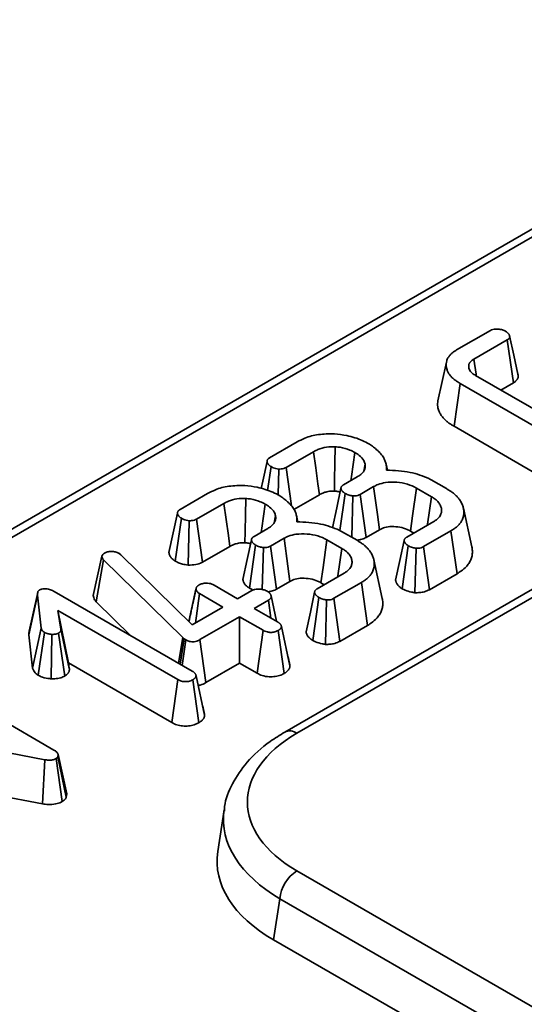
# Model space of a CAD drawing. Units: millimetres. Extents: x 8 to 463, y 1 to 291.
# Drawn here: x 303 to 307, y 191 to 199 of the extents above; entities that cross this region are included whole.
import ezdxf

# ---------------------------------------------------------------- set-up
doc = ezdxf.new("R2010")
doc.units = ezdxf.units.MM

msp = doc.modelspace()

# ---------------------------------------------------------------- linework, layer by layer
at = {"color": 7, "linetype": 'Continuous', "lineweight": 35}
for p, q in [((310.1664, 198.8031), (273.961, 177.9022)), ((306.5428, 196.0708), (306.8233, 196.2328)), ((310.7439, 196.1547), (305.123, 192.9099)), ((310.8439, 196.1448), (305.223, 192.9)), ((306.962, 196.154), (306.6863, 195.9948)), ((307.013, 195.7992), (306.962, 196.154)), ((306.7008, 195.8592), (307.449, 195.4273)), ((306.5221, 195.4392), (306.5726, 195.7942)), ((307.3364, 195.3533), (306.5726, 195.7942)), ((306.9089, 195.7391), (307.013, 195.7992)), ((306.5221, 195.4392), (307.2872, 194.9975)), ((304.9971, 195.1785), (305.2242, 195.3096)), ((305.3604, 195.2294), (305.1344, 195.0989)), ((304.9803, 194.9079), (305.0092, 195.1061)), ((305.0678, 194.8717), (305.0729, 195.0861)), ((305.1773, 194.7822), (305.1344, 195.0989)), ((305.7754, 195.0688), (305.7875, 195.1256)), ((305.9601, 195.1273), (305.9595, 195.1302)), ((305.9711, 195.0767), (305.9605, 195.1255)), ((305.6093, 194.956), (305.7219, 195.021)), ((305.8574, 194.9404), (305.7461, 194.8761)), ((306.3357, 194.8566), (306.211, 194.9286)), ((306.3322, 194.9976), (306.4604, 194.9236)), ((304.2566, 194.7511), (304.4837, 194.8822)), ((305.1989, 194.7519), (305.4098, 194.8737)), ((305.5778, 194.5769), (305.6217, 194.8837)), ((305.6762, 194.5214), (305.6862, 194.863)), ((305.7949, 194.5201), (305.7461, 194.8761)), ((304.62, 194.8019), (304.394, 194.6715)), ((306.6697, 194.4416), (306.5998, 194.7632)), ((304.217, 194.3242), (304.2687, 194.6786)), ((305.035, 194.6413), (305.047, 194.6982)), ((305.2197, 194.6998), (305.219, 194.7027)), ((305.2307, 194.6493), (305.22, 194.6981)), ((304.3237, 194.2915), (304.3324, 194.6586)), ((304.4422, 194.3151), (304.394, 194.6715)), ((306.1315, 194.5227), (306.3551, 194.6518)), ((304.8688, 194.5286), (304.9815, 194.5936)), ((305.1169, 194.5129), (305.0056, 194.4487)), ((305.5918, 194.5702), (305.72, 194.4962)), ((305.7949, 194.5201), (305.9058, 194.5841)), ((306.1622, 194.5726), (306.19, 194.5565)), ((306.497, 194.5748), (306.2699, 194.4437)), ((306.5478, 194.22), (306.497, 194.5748)), ((304.4422, 194.3151), (304.6694, 194.4463)), ((304.8304, 194.1012), (304.8812, 194.4563)), ((304.9356, 194.0897), (304.9457, 194.4355)), ((305.0544, 194.0927), (305.0056, 194.4487)), ((305.5953, 194.4291), (305.4706, 194.5011)), ((306.0939, 194.0955), (306.1444, 194.4507)), ((306.3188, 194.0878), (306.2699, 194.4437)), ((303.5393, 194.041), (303.6105, 194.3644)), ((303.6105, 194.3644), (303.6145, 194.3742)), ((303.7521, 194.3885), (303.7685, 194.3762)), ((303.7685, 194.3762), (304.3582, 193.7969)), ((306.1989, 194.0627), (306.2091, 194.4301)), ((303.5633, 193.9874), (303.6253, 194.3335)), ((304.281, 193.6925), (303.6253, 194.3335)), ((305.9293, 194.0142), (305.8593, 194.3357)), ((305.391, 194.0953), (305.6146, 194.2243)), ((306.3188, 194.0878), (306.5478, 194.22)), ((304.5388, 194.1246), (304.7323, 194.0128)), ((305.0544, 194.0927), (305.1653, 194.1567)), ((305.4217, 194.1451), (305.4496, 194.1291)), ((305.7565, 194.1474), (305.5294, 194.0163)), ((305.8073, 193.7925), (305.7565, 194.1474)), ((303.0076, 193.7152), (303.0781, 194.0434)), ((303.1084, 193.7692), (303.0781, 194.0434)), ((303.2173, 194.0722), (304.3584, 193.4135)), ((304.3303, 193.8243), (304.3885, 194.0931)), ((304.3891, 194.0965), (304.3645, 193.9821)), ((304.3834, 193.8114), (304.4184, 194.055)), ((304.6119, 193.9433), (304.4184, 194.055)), ((304.7323, 194.0128), (304.8497, 194.0806)), ((304.8304, 194.1012), (304.8527, 194.0903)), ((305.0555, 193.8263), (305.0096, 194.0373)), ((303.5633, 193.9874), (303.8505, 193.7067)), ((304.3582, 193.7969), (304.6119, 193.9433)), ((304.9873, 194.0012), (304.8699, 193.9334)), ((305.0085, 193.8534), (304.9873, 194.0012)), ((305.3535, 193.668), (305.4039, 194.0233)), ((305.4584, 193.6353), (305.4687, 194.0026)), ((305.5783, 193.6603), (305.5294, 194.0163)), ((304.238, 193.344), (303.2474, 193.9159)), ((303.2474, 193.9159), (303.271, 193.7607)), ((303.3346, 193.4813), (303.2474, 193.9159)), ((304.7495, 193.8639), (304.4211, 193.6743)), ((304.943, 193.7522), (304.7495, 193.8639)), ((304.7495, 193.4797), (304.7495, 193.8639)), ((304.8699, 193.9334), (305.0634, 193.8217)), ((305.1659, 193.4568), (305.0951, 193.7835)), ((305.5783, 193.6603), (305.8073, 193.7925)), ((303.0076, 193.7152), (303.0383, 193.4375)), ((303.0383, 193.4375), (303.1084, 193.7692)), ((303.0834, 193.3801), (303.1353, 193.7345)), ((303.1925, 193.3509), (303.1969, 193.7182)), ((303.3031, 193.3732), (303.2533, 193.7287)), ((303.3414, 193.4368), (303.271, 193.7607)), ((304.8939, 193.3963), (304.943, 193.7522)), ((305.1175, 193.3942), (305.0677, 193.7497)), ((304.2442, 193.4794), (304.281, 193.6925)), ((304.2578, 193.4715), (304.2923, 193.6822)), ((304.275, 193.4616), (304.306, 193.6725)), ((304.2923, 193.6822), (304.281, 193.6925)), ((304.306, 193.6725), (304.2923, 193.6822)), ((304.4704, 193.3186), (304.4211, 193.6743)), ((303.3346, 193.4813), (304.1889, 192.9881)), ((303.3414, 193.4368), (303.3346, 193.4813)), ((304.4704, 193.3186), (304.7495, 193.4797)), ((304.7495, 193.4797), (304.8939, 193.3963)), ((305.1644, 193.4659), (305.1498, 193.5324)), ((302.0758, 193.4186), (303.2139, 192.7615)), ((304.4601, 193.0491), (304.3893, 193.3758)), ((304.1889, 192.9881), (304.238, 193.344)), ((304.4117, 192.9868), (304.3616, 193.3421)), ((304.4587, 193.0578), (304.4441, 193.1238)), ((303.1387, 192.6811), (301.7641, 192.9432)), ((303.2497, 192.7232), (303.247, 192.7049)), ((303.3208, 192.399), (303.2497, 192.7232)), ((303.1187, 192.3155), (303.1387, 192.6811)), ((303.2815, 192.3343), (303.2322, 192.6901)), ((303.3166, 192.3702), (303.247, 192.7049)), ((302.6835, 192.3984), (303.1187, 192.3155)), ((303.3166, 192.3702), (303.3208, 192.399)), ((304.6212, 192.2672), (304.5687, 191.9206)), ((305.223, 191.7613), (377.8211, 149.8514)), ((305.0821, 191.5309), (305.0305, 191.1901)), ((377.6802, 149.621), (305.0821, 191.5309)), ((306.1285, 190.5562), (305.0305, 191.1901))]:
    msp.add_line(p, q, dxfattribs=at)
at = {"color": 8, "linetype": 'Continuous', "lineweight": 35}
msp.add_line((310.2656, 198.7928), (283.4976, 183.34), dxfattribs=at)
at = {"color": 7, "linetype": 'Continuous', "lineweight": 35, "flags": 128}
for points in [[(307.0507, 195.8695), (307.016, 196.029), (306.9813, 196.1886)], [(306.7063, 195.856), (306.7041, 195.8709), (306.6863, 195.9948)], [(306.4587, 195.971), (306.4236, 195.81), (306.3886, 195.649)], [(305.5329, 194.9028), (305.5349, 194.9967), (305.5378, 195.1333), (305.5408, 195.2699)], [(305.4098, 194.8737), (305.3972, 194.9647), (305.3788, 195.097), (305.3604, 195.2294)], [(305.6693, 194.9907), (305.6739, 195.0229), (305.702, 195.2224)], [(304.9764, 195.1495), (304.9411, 194.9857), (304.9279, 194.9245)], [(305.5875, 194.9275), (305.5523, 194.7638), (305.517, 194.6001)], [(305.9058, 194.5841), (305.8887, 194.7099), (305.8574, 194.9404)], [(306.1622, 194.5726), (306.1794, 194.6983), (306.211, 194.9286)], [(304.7924, 194.4753), (304.7944, 194.5692), (304.7974, 194.7058), (304.8003, 194.8424)], [(306.302, 194.6212), (306.3032, 194.6295), (306.3357, 194.8566)], [(304.6694, 194.4463), (304.6567, 194.5372), (304.6384, 194.6696), (304.62, 194.8019)], [(304.9289, 194.5632), (304.9334, 194.5954), (304.9616, 194.795)], [(304.2359, 194.722), (304.2007, 194.5582), (304.1654, 194.3945)], [(305.1653, 194.1567), (305.1482, 194.2824), (305.1169, 194.5129)], [(304.8471, 194.5), (304.8118, 194.3363), (304.7766, 194.1727)], [(305.4217, 194.1451), (305.439, 194.2708), (305.4706, 194.5011)], [(306.11, 194.4944), (306.0747, 194.3305), (306.0395, 194.1666)], [(305.5616, 194.1937), (305.5627, 194.202), (305.5953, 194.4291)], [(303.0797, 194.0644), (303.0449, 193.9042), (303.01, 193.744)], [(305.3695, 194.0669), (305.3343, 193.903), (305.299, 193.7391)]]:
    msp.add_lwpolyline(points, dxfattribs=at)
at = {"color": 8, "linetype": 'Continuous', "lineweight": 35}
msp.add_arc((305.1649, 192.8225), 0.0969, 53.10111, 115.60328, dxfattribs=at)
at = {"color": 7, "linetype": 'Continuous', "lineweight": 35}
msp.add_arc((305.3914, 191.5001), 0.3108, 122.80086, 174.311, dxfattribs=at)
for centre, major_axis, start_param in [((306.2243, 192.3306), (1.4107, 0), 2.359993), ((306.1748, 191.8407), (1.6122, 0), 3.054997)]:
    msp.add_ellipse(centre, major_axis=major_axis, ratio=0.572919, start_param=start_param, end_param=3.923193, dxfattribs=at)
at = {"color": 8, "linetype": 'Continuous', "lineweight": 35}
msp.add_ellipse((306.2243, 192.1673), major_axis=(1.6091, -0.0299), ratio=0.573868, start_param=3.075969, end_param=3.933856, dxfattribs=at)
at = {"color": 7, "linetype": 'Continuous', "lineweight": 35}
for points, knots in [([(306.8233, 196.2328), (306.8298, 196.2358), (306.8429, 196.2419), (306.8723, 196.2451), (306.9054, 196.2422), (306.932, 196.234), (306.9447, 196.2274), (306.9483, 196.2255)], [0, 0, 0, 0, 0.179028, 0.359645, 0.629141, 0.893875, 1, 1, 1, 1]), ([(306.9483, 196.2255), (306.9495, 196.2247), (306.9529, 196.2223), (306.9587, 196.2182), (306.9651, 196.2131), (306.9697, 196.2085), (306.9737, 196.2037), (306.9766, 196.1993), (306.9791, 196.1944), (306.9806, 196.1909), (306.9818, 196.1872), (306.9826, 196.1838), (306.9828, 196.1796), (306.9821, 196.1753), (306.9805, 196.1711), (306.9781, 196.1671), (306.9746, 196.1629), (306.9689, 196.1583), (306.9643, 196.1554), (306.962, 196.154)], [0, 0, 0, 0, 0.039083, 0.117275, 0.195876, 0.275287, 0.315292, 0.396294, 0.450769, 0.505626, 0.53311, 0.592215, 0.632081, 0.69276, 0.75196, 0.791997, 0.852955, 0.92589, 1, 1, 1, 1]), ([(306.5726, 195.7942), (306.567, 195.7976), (306.5523, 195.8065), (306.53, 195.8219), (306.5068, 195.8417), (306.488, 195.8627), (306.4734, 195.8844), (306.4644, 195.9047), (306.4599, 195.9211), (306.4579, 195.9331), (306.4566, 195.945), (306.4565, 195.9614), (306.4607, 195.9824), (306.4702, 196.0046), (306.4847, 196.0249), (306.5023, 196.043), (306.5187, 196.0558), (306.5328, 196.0648), (306.5395, 196.0688), (306.5428, 196.0708)], [0, 0, 0, 0, 0.045458, 0.119766, 0.195168, 0.277316, 0.349078, 0.421732, 0.480666, 0.510384, 0.538936, 0.596541, 0.669792, 0.744215, 0.818587, 0.881834, 0.946008, 0.972991, 1, 1, 1, 1]), ([(306.6863, 195.9948), (306.6832, 195.9929), (306.6772, 195.989), (306.6685, 195.9829), (306.6609, 195.9761), (306.6558, 195.9701), (306.6523, 195.9652), (306.6496, 195.9607), (306.647, 195.9554), (306.6448, 195.949), (306.6437, 195.9425), (306.6433, 195.9369), (306.6433, 195.9323), (306.6433, 195.9299), (306.6433, 195.9287)], [0, 0, 0, 0, 0.107707, 0.2156, 0.325348, 0.436537, 0.490405, 0.544395, 0.632052, 0.720294, 0.810306, 0.900774, 0.950384, 1, 1, 1, 1]), ([(306.6433, 195.9287), (306.6447, 195.9221), (306.6486, 195.9047), (306.668, 195.8802), (306.6907, 195.8656), (306.7008, 195.8592)], [0, 0, 0, 0, 0.253817, 0.66944, 1, 1, 1, 1]), ([(307.013, 195.7992), (307.0146, 195.8002), (307.0192, 195.8031), (307.0266, 195.8081), (307.0359, 195.8159), (307.0427, 195.8239), (307.0481, 195.8328), (307.0517, 195.8412), (307.0533, 195.8498), (307.0534, 195.8593), (307.0517, 195.8654), (307.0506, 195.8695)], [0, 0, 0, 0, 0.051532, 0.154752, 0.259428, 0.419566, 0.502725, 0.628654, 0.756752, 0.839862, 1, 1, 1, 1]), ([(306.3889, 195.649), (306.3877, 195.6419), (306.3851, 195.6259), (306.3875, 195.5989), (306.3943, 195.5719), (306.4032, 195.5523), (306.4128, 195.5351), (306.4269, 195.5151), (306.4491, 195.4913), (306.4689, 195.4749), (306.4849, 195.4629), (306.5005, 195.4523), (306.5149, 195.4435), (306.5221, 195.4392)], [0, 0, 0, 0, 0.091891, 0.208365, 0.349938, 0.44554, 0.469621, 0.58479, 0.724899, 0.819543, 0.843377, 0.921571, 1, 1, 1, 1]), ([(305.2242, 195.3096), (305.2454, 195.3207), (305.2967, 195.3476), (305.4026, 195.3769), (305.4884, 195.3766), (305.533, 195.3765)], [0, 0, 0, 0, 0.251957, 0.610968, 1, 1, 1, 1]), ([(305.533, 195.3765), (305.5675, 195.3728), (305.6504, 195.3639), (305.7483, 195.3315), (305.8032, 195.3022), (305.8222, 195.2921)], [0, 0, 0, 0, 0.318625, 0.764888, 1, 1, 1, 1]), ([(305.5408, 195.2699), (305.5162, 195.27), (305.4653, 195.2701), (305.4035, 195.2521), (305.3724, 195.2357), (305.3604, 195.2294)], [0, 0, 0, 0, 0.365399, 0.757317, 1, 1, 1, 1]), ([(305.702, 195.2224), (305.6886, 195.2296), (305.6533, 195.2484), (305.5965, 195.2647), (305.5539, 195.2687), (305.5408, 195.2699)], [0, 0, 0, 0, 0.297171, 0.783561, 1, 1, 1, 1]), ([(305.8222, 195.2921), (305.828, 195.2881), (305.8455, 195.2763), (305.8674, 195.2597), (305.8876, 195.2416), (305.9027, 195.2269), (305.9218, 195.2057), (305.936, 195.1863), (305.9487, 195.163), (305.9554, 195.1458), (305.9622, 195.1207), (305.9642, 195.0991), (305.9635, 195.0829), (305.9632, 195.0775)], [0, 0, 0, 0, 0.066102, 0.198615, 0.265184, 0.340369, 0.415562, 0.56906, 0.60798, 0.725895, 0.793873, 0.930911, 1, 1, 1, 1]), ([(305.0092, 195.1061), (305.0081, 195.1069), (305.0047, 195.1092), (304.9991, 195.1132), (304.9928, 195.1182), (304.9883, 195.1227), (304.9854, 195.1263), (304.9832, 195.1294), (304.981, 195.1331), (304.979, 195.1376), (304.9777, 195.1415), (304.9767, 195.1456), (304.9762, 195.1493), (304.9765, 195.1541), (304.9777, 195.1591), (304.9805, 195.1646), (304.9845, 195.1695), (304.9901, 195.1741), (304.9944, 195.1768), (304.9971, 195.1785)], [0, 0, 0, 0, 0.038037, 0.114135, 0.19064, 0.267954, 0.306928, 0.335575, 0.393075, 0.451199, 0.509909, 0.539351, 0.605091, 0.649441, 0.716876, 0.78962, 0.863752, 0.91447, 1, 1, 1, 1]), ([(305.7875, 195.1256), (305.7845, 195.1357), (305.7768, 195.1619), (305.7452, 195.1951), (305.7141, 195.2148), (305.702, 195.2224)], [0, 0, 0, 0, 0.276786, 0.718455, 1, 1, 1, 1]), ([(305.0729, 195.0861), (305.0647, 195.0872), (305.0488, 195.0894), (305.0272, 195.0966), (305.0152, 195.1029), (305.0092, 195.1061)], [0, 0, 0, 0, 0.342192, 0.665463, 1, 1, 1, 1]), ([(305.1344, 195.0989), (305.1284, 195.096), (305.1164, 195.09), (305.0944, 195.0855), (305.0797, 195.0859), (305.0729, 195.0861)], [0, 0, 0, 0, 0.347967, 0.700635, 1, 1, 1, 1]), ([(305.7219, 195.021), (305.727, 195.0241), (305.7373, 195.0303), (305.751, 195.0406), (305.763, 195.0518), (305.7723, 195.0633), (305.7793, 195.0747), (305.7844, 195.0859), (305.7876, 195.0975), (305.7883, 195.1068), (305.7883, 195.1148), (305.7879, 195.1202), (305.7876, 195.1243), (305.7875, 195.1256)], [0, 0, 0, 0, 0.111142, 0.222905, 0.337658, 0.453805, 0.55297, 0.652895, 0.755609, 0.859413, 0.894535, 0.964835, 1, 1, 1, 1]), ([(305.9632, 195.0775), (306.0302, 195.074), (306.1565, 195.0675), (306.2744, 195.0259), (306.3258, 195.0008), (306.3322, 194.9976)], [0, 0, 0, 0, 0.496208, 0.936865, 1, 1, 1, 1]), ([(304.4837, 194.8822), (304.5049, 194.8933), (304.5562, 194.9202), (304.6622, 194.9494), (304.7479, 194.9492), (304.7925, 194.949)], [0, 0, 0, 0, 0.251957, 0.610968, 1, 1, 1, 1]), ([(304.7925, 194.949), (304.8271, 194.9453), (304.9099, 194.9364), (305.0078, 194.904), (305.0627, 194.8747), (305.0817, 194.8646)], [0, 0, 0, 0, 0.3186249, 0.7648877, 1, 1, 1, 1]), ([(305.6217, 194.8837), (305.6204, 194.8846), (305.6167, 194.8872), (305.6107, 194.8915), (305.6039, 194.897), (305.5992, 194.9019), (305.5953, 194.9069), (305.5926, 194.9112), (305.5903, 194.9159), (305.5891, 194.9194), (305.588, 194.923), (305.5875, 194.9264), (305.5875, 194.9306), (305.5885, 194.9349), (305.5904, 194.9391), (305.593, 194.9431), (305.5967, 194.9472), (305.6025, 194.9517), (305.607, 194.9546), (305.6093, 194.956)], [0, 0, 0, 0, 0.041075, 0.123257, 0.205961, 0.289678, 0.331889, 0.408568, 0.460138, 0.512096, 0.538141, 0.596809, 0.63641, 0.696661, 0.755397, 0.795113, 0.855546, 0.92733, 1, 1, 1, 1]), ([(306.211, 194.9286), (306.1873, 194.9403), (306.1399, 194.9636), (306.0485, 194.9787), (305.9631, 194.9773), (305.898, 194.9613), (305.8694, 194.9466), (305.8574, 194.9404)], [0, 0, 0, 0, 0.23601, 0.471791, 0.70783, 0.877053, 1, 1, 1, 1]), ([(306.4604, 194.9236), (306.4668, 194.9197), (306.4795, 194.912), (306.501, 194.898), (306.5213, 194.8824), (306.5412, 194.8639), (306.5597, 194.8438), (306.5788, 194.8183), (306.5924, 194.7897), (306.6016, 194.7594), (306.6039, 194.731), (306.6025, 194.7015), (306.5949, 194.677), (306.5838, 194.6534), (306.5691, 194.6327), (306.552, 194.6145), (306.5324, 194.5979), (306.5152, 194.5861), (306.5015, 194.5777), (306.497, 194.5748)], [0, 0, 0, 0, 0.041256, 0.082522, 0.144883, 0.192234, 0.250555, 0.321052, 0.406872, 0.47931, 0.559143, 0.625853, 0.707964, 0.750602, 0.8152, 0.880867, 0.910476, 0.970072, 1, 1, 1, 1]), ([(304.8003, 194.8424), (304.7757, 194.8425), (304.7248, 194.8426), (304.6631, 194.8246), (304.6319, 194.8082), (304.62, 194.8019)], [0, 0, 0, 0, 0.365399, 0.757317, 1, 1, 1, 1]), ([(304.9616, 194.795), (304.9482, 194.8021), (304.9128, 194.821), (304.8561, 194.8373), (304.8134, 194.8412), (304.8003, 194.8424)], [0, 0, 0, 0, 0.297171, 0.783561, 1, 1, 1, 1]), ([(305.0817, 194.8646), (305.0875, 194.8607), (305.105, 194.8488), (305.127, 194.8322), (305.1472, 194.8141), (305.1622, 194.7994), (305.1814, 194.7783), (305.1955, 194.7588), (305.2082, 194.7356), (305.2149, 194.7183), (305.2217, 194.6932), (305.2238, 194.6717), (305.223, 194.6555), (305.2228, 194.6501)], [0, 0, 0, 0, 0.066102, 0.198615, 0.265184, 0.340369, 0.415562, 0.56906, 0.60798, 0.725895, 0.793873, 0.930911, 1, 1, 1, 1]), ([(305.4098, 194.8737), (305.4185, 194.8784), (305.4344, 194.8869), (305.4649, 194.8974), (305.4981, 194.9037), (305.5224, 194.903), (305.5329, 194.9028)], [0, 0, 0, 0, 0.2578656, 0.4713611, 0.7732076, 1, 1, 1, 1]), ([(305.5329, 194.9028), (305.5439, 194.902), (305.5607, 194.9009), (305.5754, 194.8963), (305.5805, 194.8947)], [0, 0, 0, 0, 0.656398, 1, 1, 1, 1]), ([(305.6862, 194.863), (305.676, 194.8647), (305.659, 194.8676), (305.6378, 194.8754), (305.6271, 194.8809), (305.6217, 194.8837)], [0, 0, 0, 0, 0.422648, 0.707498, 1, 1, 1, 1]), ([(305.7461, 194.8761), (305.7401, 194.8731), (305.7279, 194.8669), (305.7062, 194.8629), (305.6921, 194.8629), (305.6862, 194.863)], [0, 0, 0, 0, 0.36268, 0.730027, 1, 1, 1, 1]), ([(306.3551, 194.6518), (306.359, 194.6543), (306.3693, 194.6611), (306.3842, 194.6717), (306.3973, 194.6847), (306.4076, 194.6988), (306.4143, 194.713), (306.418, 194.727), (306.4191, 194.7371), (306.4192, 194.749), (306.418, 194.7605), (306.414, 194.7756), (306.4089, 194.7871), (306.4021, 194.7986), (306.3942, 194.8097), (306.382, 194.8234), (306.3671, 194.8361), (306.3511, 194.847), (306.3409, 194.8534), (306.3357, 194.8566)], [0, 0, 0, 0, 0.044394, 0.118787, 0.179505, 0.24127, 0.319808, 0.373049, 0.426921, 0.45409, 0.528772, 0.579046, 0.655237, 0.683505, 0.740259, 0.812357, 0.885546, 0.942697, 1, 1, 1, 1]), ([(305.047, 194.6982), (305.044, 194.7082), (305.0363, 194.7344), (305.0047, 194.7676), (304.9737, 194.7873), (304.9616, 194.795)], [0, 0, 0, 0, 0.276786, 0.718455, 1, 1, 1, 1]), ([(304.2687, 194.6786), (304.2676, 194.6794), (304.2642, 194.6818), (304.2586, 194.6858), (304.2523, 194.6908), (304.2478, 194.6953), (304.245, 194.6988), (304.2428, 194.7019), (304.2406, 194.7056), (304.2385, 194.7102), (304.2373, 194.714), (304.2363, 194.7181), (304.2358, 194.7219), (304.236, 194.7267), (304.2373, 194.7316), (304.2401, 194.7372), (304.244, 194.742), (304.2497, 194.7466), (304.254, 194.7494), (304.2566, 194.7511)], [0, 0, 0, 0, 0.038037, 0.114135, 0.19064, 0.267954, 0.306928, 0.335575, 0.393075, 0.451199, 0.509909, 0.539351, 0.605091, 0.649441, 0.716876, 0.78962, 0.863752, 0.91447, 1, 1, 1, 1]), ([(304.3324, 194.6586), (304.3242, 194.6597), (304.3083, 194.662), (304.2867, 194.6691), (304.2748, 194.6754), (304.2687, 194.6786)], [0, 0, 0, 0, 0.342192, 0.665463, 1, 1, 1, 1]), ([(304.9815, 194.5936), (304.9866, 194.5967), (304.9968, 194.6028), (305.0106, 194.6131), (305.0226, 194.6243), (305.0319, 194.6358), (305.0389, 194.6472), (305.044, 194.6584), (305.0471, 194.6701), (305.0479, 194.6794), (305.0478, 194.6874), (305.0475, 194.6928), (305.0471, 194.6968), (305.047, 194.6982)], [0, 0, 0, 0, 0.111142, 0.222905, 0.337658, 0.453805, 0.55297, 0.652895, 0.755609, 0.859413, 0.894535, 0.964835, 1, 1, 1, 1]), ([(304.394, 194.6715), (304.388, 194.6685), (304.3759, 194.6626), (304.354, 194.6581), (304.3392, 194.6584), (304.3324, 194.6586)], [0, 0, 0, 0, 0.3479671, 0.7006347, 1, 1, 1, 1]), ([(305.2228, 194.6501), (305.2897, 194.6466), (305.4161, 194.64), (305.5339, 194.5984), (305.5853, 194.5733), (305.5918, 194.5702)], [0, 0, 0, 0, 0.496208, 0.936865, 1, 1, 1, 1]), ([(305.9058, 194.5841), (305.9197, 194.5911), (305.9484, 194.6055), (306.0101, 194.6117), (306.0749, 194.6067), (306.1277, 194.5912), (306.1531, 194.5775), (306.1622, 194.5726)], [0, 0, 0, 0, 0.1909069, 0.3925209, 0.6340369, 0.8701116, 1, 1, 1, 1]), ([(304.8812, 194.4563), (304.88, 194.4571), (304.8763, 194.4597), (304.8702, 194.464), (304.8635, 194.4695), (304.8587, 194.4744), (304.8548, 194.4794), (304.8521, 194.4838), (304.8499, 194.4885), (304.8486, 194.4919), (304.8476, 194.4956), (304.847, 194.4989), (304.8471, 194.5032), (304.848, 194.5075), (304.8499, 194.5116), (304.8526, 194.5156), (304.8563, 194.5198), (304.862, 194.5242), (304.8666, 194.5271), (304.8688, 194.5286)], [0, 0, 0, 0, 0.041075, 0.123257, 0.205961, 0.289678, 0.331889, 0.408568, 0.460138, 0.512096, 0.538141, 0.596809, 0.63641, 0.696661, 0.755397, 0.795113, 0.855546, 0.92733, 1, 1, 1, 1]), ([(305.4706, 194.5011), (305.4469, 194.5128), (305.3994, 194.5361), (305.3081, 194.5512), (305.2227, 194.5498), (305.1575, 194.5338), (305.1289, 194.5191), (305.1169, 194.5129)], [0, 0, 0, 0, 0.23601, 0.471791, 0.70783, 0.877053, 1, 1, 1, 1]), ([(305.7182, 194.4972), (305.729, 194.4986), (305.7551, 194.5018), (305.7796, 194.5119), (305.7929, 194.519), (305.7949, 194.5201)], [0, 0, 0, 0, 0.3778887, 0.9066428, 1, 1, 1, 1]), ([(306.1444, 194.4507), (306.1432, 194.4516), (306.1396, 194.454), (306.1338, 194.4582), (306.1272, 194.4635), (306.1225, 194.4682), (306.1186, 194.4731), (306.1158, 194.4775), (306.1134, 194.4822), (306.112, 194.4857), (306.111, 194.4888), (306.1101, 194.492), (306.1098, 194.4962), (306.1106, 194.5009), (306.113, 194.5064), (306.1167, 194.5118), (306.1217, 194.5162), (306.1264, 194.5195), (306.1296, 194.5215), (306.1315, 194.5227)], [0, 0, 0, 0, 0.039842, 0.119554, 0.199734, 0.280831, 0.321709, 0.400181, 0.452911, 0.505975, 0.532558, 0.570591, 0.628111, 0.686784, 0.74385, 0.840772, 0.899898, 0.939796, 1, 1, 1, 1]), ([(304.6694, 194.4463), (304.678, 194.4509), (304.6939, 194.4595), (304.7245, 194.47), (304.7576, 194.4762), (304.782, 194.4756), (304.7924, 194.4753)], [0, 0, 0, 0, 0.2578656, 0.4713611, 0.7732076, 1, 1, 1, 1]), ([(304.7924, 194.4753), (304.8034, 194.4746), (304.8202, 194.4735), (304.835, 194.4689), (304.84, 194.4673)], [0, 0, 0, 0, 0.656398, 1, 1, 1, 1]), ([(304.9457, 194.4355), (304.9356, 194.4372), (304.9186, 194.4401), (304.8974, 194.448), (304.8867, 194.4535), (304.8812, 194.4563)], [0, 0, 0, 0, 0.422648, 0.707498, 1, 1, 1, 1]), ([(305.0056, 194.4487), (304.9996, 194.4456), (304.9875, 194.4394), (304.9657, 194.4354), (304.9517, 194.4355), (304.9457, 194.4355)], [0, 0, 0, 0, 0.36268, 0.730027, 1, 1, 1, 1]), ([(305.72, 194.4962), (305.7263, 194.4923), (305.7391, 194.4846), (305.7605, 194.4705), (305.7809, 194.4549), (305.8008, 194.4365), (305.8193, 194.4164), (305.8383, 194.3908), (305.852, 194.3623), (305.8612, 194.3319), (305.8635, 194.3036), (305.8621, 194.274), (305.8545, 194.2496), (305.8434, 194.2259), (305.8287, 194.2052), (305.8115, 194.187), (305.792, 194.1705), (305.7747, 194.1587), (305.7611, 194.1502), (305.7565, 194.1474)], [0, 0, 0, 0, 0.041256, 0.082522, 0.144883, 0.192234, 0.250555, 0.321052, 0.406872, 0.47931, 0.559143, 0.625853, 0.707964, 0.750602, 0.8152, 0.880867, 0.910476, 0.970072, 1, 1, 1, 1]), ([(306.2091, 194.4301), (306.1987, 194.4319), (306.1816, 194.4348), (306.1604, 194.4427), (306.1498, 194.448), (306.1444, 194.4507)], [0, 0, 0, 0, 0.434066, 0.713771, 1, 1, 1, 1]), ([(306.2699, 194.4437), (306.2639, 194.4407), (306.2519, 194.4345), (306.2301, 194.4302), (306.2156, 194.4301), (306.2091, 194.4301)], [0, 0, 0, 0, 0.354071, 0.711967, 1, 1, 1, 1]), ([(306.5478, 194.22), (306.5539, 194.2238), (306.5787, 194.239), (306.6116, 194.2646), (306.6405, 194.2977), (306.6585, 194.328), (306.6704, 194.3595), (306.6739, 194.3871), (306.6739, 194.4098), (306.6729, 194.4264), (306.6703, 194.4369), (306.6692, 194.4416)], [0, 0, 0, 0, 0.06471, 0.260454, 0.393872, 0.524251, 0.658003, 0.793881, 0.867712, 0.94155, 1, 1, 1, 1]), ([(303.6253, 194.3335), (303.6212, 194.3383), (303.6149, 194.3454), (303.6116, 194.3561), (303.6109, 194.3616), (303.6105, 194.3644)], [0, 0, 0, 0, 0.486968, 0.741758, 1, 1, 1, 1]), ([(303.6145, 194.3742), (303.6164, 194.377), (303.6192, 194.3814), (303.6257, 194.3864), (303.6293, 194.3888), (303.6312, 194.39)], [0, 0, 0, 0, 0.487854, 0.742327, 1, 1, 1, 1]), ([(303.6312, 194.39), (303.639, 194.3938), (303.6546, 194.4014), (303.6771, 194.4035), (303.6889, 194.4035), (303.6906, 194.4035)], [0, 0, 0, 0, 0.458645, 0.923428, 1, 1, 1, 1]), ([(303.6906, 194.4035), (303.7013, 194.4031), (303.7227, 194.4021), (303.7418, 194.3939), (303.7509, 194.3891), (303.7521, 194.3885)], [0, 0, 0, 0, 0.4600085, 0.9261527, 1, 1, 1, 1]), ([(304.1655, 194.3945), (304.1659, 194.3907), (304.1665, 194.384), (304.1696, 194.3747), (304.1728, 194.3677), (304.1775, 194.3595), (304.1834, 194.3517), (304.192, 194.343), (304.1991, 194.3371), (304.2056, 194.3322), (304.2111, 194.3283), (304.215, 194.3256), (304.217, 194.3242)], [0, 0, 0, 0, 0.145639, 0.255646, 0.367136, 0.423127, 0.585493, 0.695609, 0.807318, 0.863366, 0.931674, 1, 1, 1, 1]), ([(305.6146, 194.2243), (305.6185, 194.2269), (305.6289, 194.2336), (305.6438, 194.2442), (305.6568, 194.2572), (305.6672, 194.2713), (305.6739, 194.2855), (305.6775, 194.2995), (305.6787, 194.3097), (305.6788, 194.3215), (305.6775, 194.3331), (305.6735, 194.3482), (305.6685, 194.3596), (305.6616, 194.3712), (305.6537, 194.3822), (305.6416, 194.3959), (305.6266, 194.4087), (305.6106, 194.4196), (305.6004, 194.4259), (305.5953, 194.4291)], [0, 0, 0, 0, 0.044394, 0.118787, 0.179505, 0.24127, 0.319808, 0.373049, 0.426921, 0.45409, 0.528772, 0.579046, 0.655237, 0.683505, 0.740259, 0.812357, 0.885546, 0.942697, 1, 1, 1, 1]), ([(304.217, 194.3242), (304.226, 194.3194), (304.2437, 194.3098), (304.2794, 194.2977), (304.3074, 194.2938), (304.3237, 194.2915)], [0, 0, 0, 0, 0.299814, 0.592346, 1, 1, 1, 1]), ([(304.3237, 194.2915), (304.3452, 194.2915), (304.3866, 194.2916), (304.4241, 194.3059), (304.4405, 194.3142), (304.4422, 194.3151)], [0, 0, 0, 0, 0.491802, 0.946858, 1, 1, 1, 1]), ([(304.3885, 194.0931), (304.3888, 194.0945), (304.3893, 194.0974), (304.3903, 194.1018), (304.392, 194.1062), (304.3945, 194.1104), (304.3977, 194.1145), (304.4017, 194.1183), (304.4064, 194.122), (304.4107, 194.1248), (304.4133, 194.1265), (304.4141, 194.127)], [0, 0, 0, 0, 0.115982, 0.232103, 0.349594, 0.468221, 0.584362, 0.701784, 0.822657, 0.944274, 1, 1, 1, 1]), ([(304.4141, 194.127), (304.4224, 194.1309), (304.4392, 194.1388), (304.4692, 194.1426), (304.4968, 194.141), (304.5201, 194.1346), (304.5325, 194.1279), (304.5388, 194.1246)], [0, 0, 0, 0, 0.228025, 0.457686, 0.637374, 0.816647, 1, 1, 1, 1]), ([(304.7766, 194.1727), (304.7766, 194.172), (304.7766, 194.1671), (304.7784, 194.16), (304.7822, 194.15), (304.7865, 194.1419), (304.793, 194.1325), (304.8009, 194.1238), (304.8102, 194.1158), (304.8188, 194.1093), (304.8252, 194.1048), (304.8291, 194.1021), (304.8304, 194.1012)], [0, 0, 0, 0, 0.023164, 0.186589, 0.26916, 0.409763, 0.504569, 0.648434, 0.779698, 0.867674, 0.955855, 1, 1, 1, 1]), ([(305.1653, 194.1567), (305.1793, 194.1637), (305.2079, 194.178), (305.2697, 194.1843), (305.3344, 194.1793), (305.3872, 194.1638), (305.4127, 194.15), (305.4217, 194.1451)], [0, 0, 0, 0, 0.190907, 0.392521, 0.634037, 0.870112, 1, 1, 1, 1]), ([(306.0395, 194.1666), (306.0395, 194.1664), (306.0395, 194.1629), (306.041, 194.1563), (306.0438, 194.1485), (306.0472, 194.141), (306.0513, 194.1339), (306.0574, 194.1256), (306.0636, 194.1189), (306.0705, 194.1126), (306.0799, 194.1051), (306.0885, 194.0992), (306.0939, 194.0955)], [0, 0, 0, 0, 0.008288, 0.129827, 0.253021, 0.308888, 0.421009, 0.534683, 0.650083, 0.708112, 0.817297, 1, 1, 1, 1]), ([(303.0781, 194.0434), (303.078, 194.0452), (303.078, 194.049), (303.0781, 194.0545), (303.0787, 194.0601), (303.0798, 194.0648), (303.0814, 194.0696), (303.0833, 194.0735), (303.0861, 194.0773), (303.0888, 194.0802), (303.0921, 194.0829), (303.0957, 194.0855), (303.0983, 194.0872), (303.0996, 194.0881)], [0, 0, 0, 0, 0.1164296, 0.2329034, 0.3498595, 0.4673166, 0.5300664, 0.6565649, 0.7206105, 0.7892302, 0.8586247, 0.9292536, 1, 1, 1, 1]), ([(303.0996, 194.0881), (303.1034, 194.0897), (303.1136, 194.0941), (303.1321, 194.0952), (303.1451, 194.0953), (303.1504, 194.0954)], [0, 0, 0, 0, 0.267488, 0.702316, 1, 1, 1, 1]), ([(303.1504, 194.0954), (303.1625, 194.0931), (303.1811, 194.0897), (303.2022, 194.0804), (303.2122, 194.075), (303.2173, 194.0722)], [0, 0, 0, 0, 0.477216, 0.736775, 1, 1, 1, 1]), ([(303.5393, 194.041), (303.5413, 194.0282), (303.5441, 194.0094), (303.5587, 193.9927), (303.5633, 193.9874)], [0, 0, 0, 0, 0.682945, 1, 1, 1, 1]), ([(304.4184, 194.055), (304.4109, 194.0603), (304.3994, 194.0683), (304.3915, 194.0819), (304.3895, 194.0893), (304.3885, 194.0931)], [0, 0, 0, 0, 0.471171, 0.732099, 1, 1, 1, 1]), ([(304.8497, 194.0806), (304.8568, 194.084), (304.8712, 194.0906), (304.9025, 194.0939), (304.9367, 194.0909), (304.9626, 194.0827), (304.9745, 194.0764), (304.9774, 194.0749)], [0, 0, 0, 0, 0.192243, 0.385726, 0.656191, 0.916787, 1, 1, 1, 1]), ([(304.9774, 194.0749), (304.9788, 194.0739), (304.9829, 194.071), (304.989, 194.0665), (304.9946, 194.0617), (304.999, 194.0572), (305.0022, 194.053), (305.0052, 194.048), (305.0074, 194.0436), (305.0091, 194.039), (305.0101, 194.0357), (305.0107, 194.0321), (305.0108, 194.0289), (305.01, 194.0248), (305.0082, 194.0203), (305.0048, 194.015), (304.9999, 194.0097), (304.9938, 194.0052), (304.9895, 194.0026), (304.9873, 194.0012)], [0, 0, 0, 0, 0.045937, 0.137878, 0.20742, 0.254495, 0.325936, 0.373975, 0.446554, 0.495226, 0.54417, 0.568722, 0.623967, 0.66145, 0.718543, 0.792142, 0.866976, 0.933215, 1, 1, 1, 1]), ([(304.9815, 194.0704), (304.9911, 194.0716), (305.0158, 194.0747), (305.0391, 194.0845), (305.0524, 194.0916), (305.0544, 194.0927)], [0, 0, 0, 0, 0.348275, 0.902199, 1, 1, 1, 1]), ([(305.4039, 194.0233), (305.4027, 194.0241), (305.3992, 194.0266), (305.3933, 194.0307), (305.3867, 194.036), (305.382, 194.0407), (305.3782, 194.0456), (305.3754, 194.05), (305.373, 194.0548), (305.3716, 194.0582), (305.3705, 194.0613), (305.3697, 194.0646), (305.3693, 194.0687), (305.3702, 194.0734), (305.3725, 194.079), (305.3763, 194.0843), (305.3813, 194.0888), (305.386, 194.0921), (305.3891, 194.0941), (305.391, 194.0953)], [0, 0, 0, 0, 0.039842, 0.119554, 0.199734, 0.280831, 0.321709, 0.400181, 0.452911, 0.505975, 0.532558, 0.570591, 0.628111, 0.686784, 0.74385, 0.840772, 0.899898, 0.939796, 1, 1, 1, 1]), ([(306.0939, 194.0955), (306.1019, 194.0914), (306.1249, 194.0797), (306.1614, 194.069), (306.1897, 194.0643), (306.1989, 194.0627)], [0, 0, 0, 0, 0.265258, 0.76207, 1, 1, 1, 1]), ([(306.1989, 194.0627), (306.2119, 194.0627), (306.2385, 194.0627), (306.2816, 194.0699), (306.3055, 194.0814), (306.3188, 194.0878)], [0, 0, 0, 0, 0.296626, 0.60813, 1, 1, 1, 1]), ([(304.3645, 193.9821), (304.3631, 193.9758), (304.351, 193.9192), (304.3399, 193.8691), (304.33, 193.8245)], [0, 0, 0, 0, 0.111777, 1, 1, 1, 1]), ([(305.4687, 194.0026), (305.4583, 194.0044), (305.4411, 194.0074), (305.42, 194.0152), (305.4093, 194.0206), (305.4039, 194.0233)], [0, 0, 0, 0, 0.4340659, 0.7137705, 1, 1, 1, 1]), ([(305.5294, 194.0163), (305.5235, 194.0132), (305.5115, 194.0071), (305.4896, 194.0028), (305.4751, 194.0027), (305.4687, 194.0026)], [0, 0, 0, 0, 0.354071, 0.711967, 1, 1, 1, 1]), ([(305.8073, 193.7925), (305.8134, 193.7963), (305.8382, 193.8116), (305.8712, 193.8371), (305.9001, 193.8702), (305.918, 193.9005), (305.9299, 193.932), (305.9334, 193.9596), (305.9335, 193.9824), (305.9324, 193.999), (305.9299, 194.0095), (305.9288, 194.0141)], [0, 0, 0, 0, 0.06471, 0.260454, 0.393872, 0.524251, 0.658003, 0.793881, 0.867712, 0.94155, 1, 1, 1, 1]), ([(305.0634, 193.8217), (305.0654, 193.8205), (305.0693, 193.818), (305.0751, 193.8142), (305.0802, 193.81), (305.084, 193.8062), (305.0875, 193.8022), (305.0901, 193.7988), (305.092, 193.7952), (305.0932, 193.7923), (305.094, 193.7894), (305.0946, 193.7865), (305.0949, 193.7845), (305.0951, 193.7835)], [0, 0, 0, 0, 0.116518, 0.233162, 0.351057, 0.469939, 0.534072, 0.663063, 0.728071, 0.795531, 0.863327, 0.931639, 1, 1, 1, 1]), ([(305.0951, 193.7835), (305.0948, 193.7821), (305.0943, 193.7792), (305.0932, 193.7748), (305.0911, 193.7704), (305.0882, 193.7663), (305.0846, 193.7623), (305.0805, 193.7585), (305.0757, 193.755), (305.0713, 193.7521), (305.0686, 193.7503), (305.0677, 193.7497)], [0, 0, 0, 0, 0.115031, 0.23032, 0.347897, 0.46694, 0.582085, 0.698165, 0.816722, 0.935799, 1, 1, 1, 1]), ([(303.0101, 193.744), (303.0094, 193.741), (303.0079, 193.7348), (303.0074, 193.7252), (303.0075, 193.7186), (303.0076, 193.7152)], [0, 0, 0, 0, 0.310286, 0.654673, 1, 1, 1, 1]), ([(303.1353, 193.7345), (303.1286, 193.7394), (303.1184, 193.747), (303.1117, 193.7594), (303.1095, 193.7659), (303.1084, 193.7692)], [0, 0, 0, 0, 0.479942, 0.737394, 1, 1, 1, 1]), ([(303.1969, 193.7182), (303.1861, 193.7193), (303.1694, 193.721), (303.1489, 193.7274), (303.1399, 193.7321), (303.1353, 193.7345)], [0, 0, 0, 0, 0.471956, 0.731079, 1, 1, 1, 1]), ([(303.2533, 193.7287), (303.248, 193.7263), (303.235, 193.7203), (303.2141, 193.7183), (303.2006, 193.7182), (303.1969, 193.7182)], [0, 0, 0, 0, 0.329166, 0.814297, 1, 1, 1, 1]), ([(303.271, 193.7607), (303.2711, 193.7594), (303.2713, 193.7568), (303.2714, 193.7528), (303.2707, 193.7488), (303.2693, 193.7453), (303.2677, 193.7421), (303.266, 193.7393), (303.2638, 193.7366), (303.2615, 193.7344), (303.2586, 193.7322), (303.256, 193.7305), (303.254, 193.7292), (303.2533, 193.7287)], [0, 0, 0, 0, 0.113259, 0.226683, 0.341791, 0.458243, 0.542261, 0.626622, 0.712663, 0.799714, 0.849604, 0.949794, 1, 1, 1, 1]), ([(305.0677, 193.7497), (305.059, 193.7457), (305.0417, 193.7375), (305.0093, 193.7334), (304.98, 193.7366), (304.9584, 193.7438), (304.9477, 193.7496), (304.943, 193.7522)], [0, 0, 0, 0, 0.235866, 0.473955, 0.684081, 0.861329, 1, 1, 1, 1]), ([(305.2991, 193.7391), (305.2991, 193.7389), (305.299, 193.7355), (305.3006, 193.7288), (305.3033, 193.721), (305.3068, 193.7136), (305.3108, 193.7065), (305.3169, 193.6982), (305.3231, 193.6915), (305.3301, 193.6851), (305.3395, 193.6776), (305.3481, 193.6717), (305.3535, 193.668)], [0, 0, 0, 0, 0.008288, 0.129827, 0.253021, 0.308888, 0.421009, 0.534683, 0.650083, 0.708112, 0.817297, 1, 1, 1, 1]), ([(304.4211, 193.6743), (304.4129, 193.6701), (304.3988, 193.6627), (304.3748, 193.6569), (304.3532, 193.6564), (304.3315, 193.6606), (304.3162, 193.6667), (304.3078, 193.6715), (304.306, 193.6725)], [0, 0, 0, 0, 0.249992, 0.43008, 0.580909, 0.731912, 0.945068, 1, 1, 1, 1]), ([(305.3535, 193.668), (305.3615, 193.6639), (305.3845, 193.6523), (305.4209, 193.6415), (305.4492, 193.6368), (305.4584, 193.6353)], [0, 0, 0, 0, 0.265258, 0.76207, 1, 1, 1, 1]), ([(305.4584, 193.6353), (305.4714, 193.6353), (305.498, 193.6353), (305.5411, 193.6425), (305.565, 193.6539), (305.5783, 193.6603)], [0, 0, 0, 0, 0.296626, 0.60813, 1, 1, 1, 1]), ([(305.1175, 193.3942), (305.1199, 193.3957), (305.1245, 193.3987), (305.1313, 193.4032), (305.1376, 193.408), (305.1437, 193.4134), (305.1495, 193.4193), (305.1547, 193.4258), (305.159, 193.4327), (305.1618, 193.4388), (305.1639, 193.4455), (305.165, 193.4511), (305.1657, 193.4554), (305.1659, 193.4568)], [0, 0, 0, 0, 0.085315, 0.17067, 0.256449, 0.342578, 0.444041, 0.546153, 0.650462, 0.755615, 0.816509, 0.938757, 1, 1, 1, 1]), ([(305.1659, 193.4568), (305.1657, 193.4582), (305.1653, 193.4612), (305.1647, 193.4642), (305.1643, 193.4659)], [0, 0, 0, 0, 0.437876, 1, 1, 1, 1]), ([(303.0383, 193.4375), (303.0406, 193.4303), (303.0465, 193.4116), (303.0659, 193.3928), (303.0809, 193.3819), (303.0834, 193.3801)], [0, 0, 0, 0, 0.345138, 0.889083, 1, 1, 1, 1]), ([(303.0834, 193.3801), (303.0913, 193.376), (303.1144, 193.3638), (303.153, 193.3539), (303.1829, 193.3516), (303.1925, 193.3509)], [0, 0, 0, 0, 0.261179, 0.763629, 1, 1, 1, 1]), ([(303.1925, 193.3509), (303.2018, 193.3509), (303.2283, 193.351), (303.2686, 193.3569), (303.2926, 193.3682), (303.3031, 193.3732)], [0, 0, 0, 0, 0.233299, 0.66161, 1, 1, 1, 1]), ([(303.3031, 193.3732), (303.3056, 193.3748), (303.3105, 193.3779), (303.3174, 193.3829), (303.3236, 193.3882), (303.3291, 193.3943), (303.3338, 193.401), (303.3377, 193.4083), (303.3405, 193.416), (303.3416, 193.4223), (303.3419, 193.4282), (303.3418, 193.4325), (303.3415, 193.4357), (303.3414, 193.4368)], [0, 0, 0, 0, 0.090885, 0.181943, 0.274335, 0.367603, 0.476492, 0.586367, 0.69926, 0.813277, 0.859853, 0.953233, 1, 1, 1, 1]), ([(304.3584, 193.4135), (304.3603, 193.4123), (304.3642, 193.4098), (304.3699, 193.406), (304.3749, 193.4019), (304.3787, 193.3982), (304.3821, 193.3942), (304.3845, 193.3908), (304.3863, 193.3872), (304.3874, 193.3845), (304.3882, 193.3816), (304.3888, 193.3787), (304.3891, 193.3768), (304.3893, 193.3758)], [0, 0, 0, 0, 0.116346, 0.232823, 0.350604, 0.469426, 0.53368, 0.662969, 0.728137, 0.795653, 0.863459, 0.931709, 1, 1, 1, 1]), ([(304.3893, 193.3758), (304.389, 193.3743), (304.3886, 193.3714), (304.3874, 193.3671), (304.3854, 193.3627), (304.3825, 193.3586), (304.3788, 193.3547), (304.3745, 193.351), (304.3697, 193.3474), (304.3653, 193.3445), (304.3626, 193.3428), (304.3616, 193.3421)], [0, 0, 0, 0, 0.1148, 0.229832, 0.34704, 0.465836, 0.580798, 0.696864, 0.81507, 0.933593, 1, 1, 1, 1]), ([(304.8939, 193.3963), (304.9076, 193.3895), (304.9364, 193.3751), (304.9908, 193.3657), (305.0446, 193.3687), (305.0873, 193.3789), (305.1088, 193.3898), (305.1175, 193.3942)], [0, 0, 0, 0, 0.217512, 0.455329, 0.657657, 0.859736, 1, 1, 1, 1]), ([(304.3616, 193.3421), (304.3506, 193.3372), (304.3327, 193.3292), (304.3014, 193.326), (304.2739, 193.3286), (304.2528, 193.3359), (304.2417, 193.3419), (304.238, 193.344)], [0, 0, 0, 0, 0.296352, 0.4824215, 0.6693438, 0.8883184, 1, 1, 1, 1]), ([(304.4068, 193.2952), (304.4122, 193.2961), (304.4367, 193.3003), (304.4557, 193.3106), (304.4704, 193.3186)], [0, 0, 0, 0, 0.223034, 1, 1, 1, 1]), ([(304.4117, 192.9868), (304.4139, 192.9882), (304.4182, 192.9909), (304.4244, 192.9952), (304.4304, 192.9995), (304.4364, 193.0044), (304.4421, 193.0099), (304.4475, 193.0161), (304.4519, 193.0225), (304.455, 193.0286), (304.4577, 193.0358), (304.459, 193.0424), (304.4599, 193.0474), (304.4601, 193.0491)], [0, 0, 0, 0, 0.079555, 0.159128, 0.238927, 0.318933, 0.415927, 0.513547, 0.61329, 0.71381, 0.784975, 0.928163, 1, 1, 1, 1]), ([(304.4601, 193.0491), (304.4599, 193.0504), (304.4595, 193.0533), (304.4589, 193.0562), (304.4586, 193.0578)], [0, 0, 0, 0, 0.449129, 1, 1, 1, 1]), ([(304.1889, 192.9881), (304.2024, 192.9814), (304.2285, 192.9684), (304.2779, 192.9588), (304.3279, 192.9595), (304.375, 192.9689), (304.3997, 192.9809), (304.4117, 192.9868)], [0, 0, 0, 0, 0.214683, 0.413107, 0.611996, 0.810969, 1, 1, 1, 1]), ([(305.123, 192.9099), (305.0819, 192.8844), (304.9631, 192.8111), (304.8082, 192.6711), (304.6868, 192.4878), (304.6254, 192.3465), (304.6246, 192.2677), (304.6245, 192.2547)], [0, 0, 0, 0, 0.1540505, 0.4449543, 0.7030303, 0.9508182, 1, 1, 1, 1]), ([(303.2139, 192.7615), (303.2221, 192.7562), (303.2345, 192.748), (303.2456, 192.7345), (303.2483, 192.727), (303.2497, 192.7232)], [0, 0, 0, 0, 0.4793308, 0.7349452, 1, 1, 1, 1]), ([(303.2322, 192.6901), (303.2247, 192.6866), (303.2095, 192.6795), (303.1772, 192.6762), (303.1538, 192.6789), (303.1404, 192.6809), (303.1387, 192.6811)], [0, 0, 0, 0, 0.288405, 0.581143, 0.948386, 1, 1, 1, 1]), ([(303.247, 192.7049), (303.246, 192.7031), (303.2436, 192.6987), (303.238, 192.6938), (303.2335, 192.691), (303.2322, 192.6901)], [0, 0, 0, 0, 0.329354, 0.803671, 1, 1, 1, 1]), ([(303.1187, 192.3155), (303.1348, 192.3132), (303.1707, 192.3082), (303.2265, 192.312), (303.2626, 192.3248), (303.2786, 192.3328), (303.2815, 192.3343)], [0, 0, 0, 0, 0.284742, 0.634958, 0.933551, 1, 1, 1, 1]), ([(303.2815, 192.3343), (303.2878, 192.3383), (303.3036, 192.3484), (303.3119, 192.3618), (303.3164, 192.3699), (303.3166, 192.3702)], [0, 0, 0, 0, 0.38647, 0.978022, 1, 1, 1, 1])]:
    msp.add_open_spline(points, degree=3, knots=knots, dxfattribs=at)

doc.saveas('drawing.dxf')
